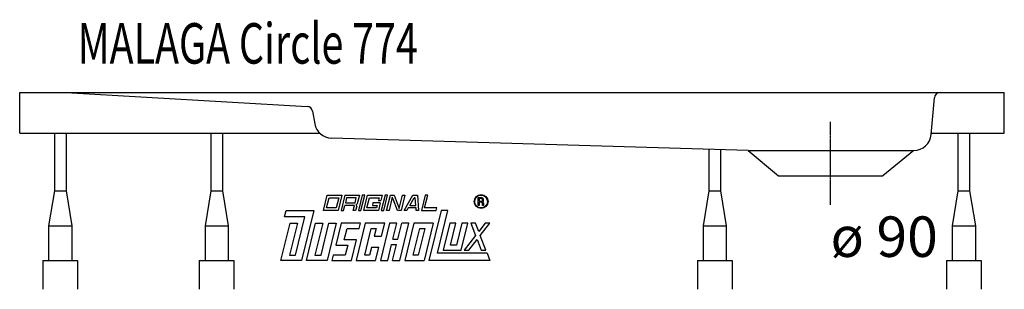
# Model space of a CAD drawing. Extents: x 0 to 850, y 0 to 233.
import ezdxf

# ---------------------------------------------------------------- set-up
doc = ezdxf.new("R2010")
doc.units = 0
doc.header["$MEASUREMENT"] = 0
doc.linetypes.add('DOT_CENTER', pattern=[2, 1.25, -0.25, 0.25, -0.25])
doc.layers.get('0').update_dxf_attribs({"linetype": 'CONTINUOUS'})
doc.layers.add('1', color=7, linetype='CONTINUOUS')
doc.layers.add('WANNE', color=7, linetype='CONTINUOUS')
doc.styles.add('CONVERTER_1', font='txt.shx', dxfattribs={"width": 0.71262})

# ---------------------------------------------------------------- blocks, each defined once
blk = doc.blocks.new('DLX')
at = {"layer": '1', "color": 3, "linetype": 'CONTINUOUS'}
for p, q in [((262.32, 68.11), (265.57, 81.38)), ((264.95, 70.32), (267.12, 79.17)), ((265.57, 81.38), (278.13, 81.38)), ((267.12, 79.17), (275.5, 79.17)), ((275.5, 79.17), (273.33, 70.32)), ((278.13, 81.38), (274.88, 68.11)), ((280.65, 81.38), (277.4, 68.11)), ((280.65, 81.38), (293.21, 81.38)), ((282.2, 79.17), (281.12, 74.75)), ((290.58, 79.17), (282.2, 79.17)), ((289.49, 74.75), (290.58, 79.17)), ((293.21, 81.38), (291.34, 73.76)), ((295.72, 81.38), (292.47, 68.11)), ((294.57, 68.11), (297.82, 81.38)), ((297.82, 81.38), (295.72, 81.38)), ((297.08, 68.11), (300.33, 81.38)), ((299.72, 70.32), (301.88, 79.17)), ((300.33, 81.38), (312.9, 81.38)), ((301.88, 79.17), (310.26, 79.17)), ((310.26, 79.17), (309.66, 76.74)), ((309.66, 76.74), (311.76, 76.74)), ((312.9, 81.38), (311.76, 76.74)), ((315.41, 81.38), (312.16, 68.11)), ((314.25, 68.11), (317.5, 81.38)), ((317.5, 81.38), (315.41, 81.38)), ((316.76, 68.11), (320.02, 81.38)), ((321.66, 79.56), (318.86, 68.11)), ((320.02, 81.38), (323.16, 81.38)), ((322.3, 77.91), (321.66, 79.56)), ((326.09, 68.11), (322.3, 77.91)), ((323.16, 81.38), (327.64, 69.77)), ((327.64, 69.77), (330.49, 81.38)), ((332.58, 81.38), (329.33, 68.11)), ((330.49, 81.38), (332.58, 81.38)), ((331.84, 68.11), (339.35, 81.38)), ((336.72, 72.54), (340.48, 79.17)), ((339.35, 81.38), (343.4, 81.38)), ((341.54, 79.17), (340.48, 79.17)), ((342.04, 72.54), (341.54, 79.17)), ((343.4, 81.38), (344.41, 68.11)), ((350.17, 81.38), (346.92, 68.11)), ((349.55, 70.32), (352.26, 81.38)), ((352.26, 81.38), (350.17, 81.38)), ((395.91, 72.45), (395.91, 79.31)), ((395.91, 79.31), (398.36, 79.31)), ((398.64, 78.51), (396.79, 78.51)), ((396.79, 78.51), (396.79, 76.05)), ((398.36, 79.31), (398.65, 79.31)), ((228.61, 62.58), (229.97, 68.11)), ((229.97, 68.11), (253.94, 68.11)), ((253.94, 68.11), (243.38, 25)), ((274.88, 68.11), (262.32, 68.11)), ((273.33, 70.32), (264.95, 70.32)), ((277.4, 68.11), (279.49, 68.11)), ((279.49, 68.11), (280.57, 72.54)), ((288.95, 72.54), (280.57, 72.54)), ((281.12, 74.75), (289.49, 74.75)), ((287.87, 68.11), (288.95, 72.54)), ((289.96, 68.11), (287.87, 68.11)), ((290.91, 71.98), (289.96, 68.11)), ((291.34, 73.76), (290.61, 72.98)), ((290.91, 71.98), (290.61, 72.98)), ((292.47, 68.11), (294.57, 68.11)), ((309.64, 68.11), (297.08, 68.11)), ((308.09, 70.32), (299.72, 70.32)), ((304.99, 74.75), (304.45, 72.54)), ((304.45, 72.54), (308.63, 72.54)), ((311.27, 74.75), (304.99, 74.75)), ((308.63, 72.54), (308.09, 70.32)), ((311.27, 74.75), (309.64, 68.11)), ((312.16, 68.11), (314.25, 68.11)), ((318.86, 68.11), (316.76, 68.11)), ((329.33, 68.11), (326.09, 68.11)), ((334.22, 68.11), (331.84, 68.11)), ((335.47, 70.32), (334.22, 68.11)), ((342.21, 70.32), (335.47, 70.32)), ((336.72, 72.54), (342.04, 72.54)), ((342.38, 68.11), (342.21, 70.32)), ((344.41, 68.11), (342.38, 68.11)), ((346.92, 68.11), (359.48, 68.11)), ((360.03, 70.32), (349.55, 70.32)), ((363.88, 68.11), (353.32, 25)), ((359.48, 68.11), (360.03, 70.32)), ((360.7, 31.19), (369.74, 68.11)), ((369.74, 68.11), (363.88, 68.11)), ((396.79, 72.45), (395.91, 72.45)), ((396.79, 76.05), (398.77, 76.05)), ((396.79, 75.2), (396.79, 72.45)), ((398.51, 75.2), (396.79, 75.2)), ((399.52, 72.45), (399.52, 74.07)), ((400.49, 72.45), (399.52, 72.45)), ((400.49, 74.33), (400.49, 72.45)), ((246.3, 62.58), (228.61, 62.58)), ((238.18, 29.42), (246.3, 62.58)), ((225.58, 25), (233.43, 57.05)), ((239.71, 57.05), (232.95, 29.42)), ((233.43, 57.05), (239.71, 57.05)), ((247.57, 25), (255.42, 57.05)), ((261.7, 57.05), (254.93, 29.42)), ((255.42, 57.05), (261.7, 57.05)), ((260.17, 29.42), (266.94, 57.05)), ((273.22, 57.05), (265.37, 25)), ((266.94, 57.05), (273.22, 57.05)), ((277.41, 57.05), (272.81, 38.27)), ((294.16, 57.05), (277.41, 57.05)), ((280.17, 42.7), (282.61, 52.63)), ((282.61, 52.63), (293.08, 52.63)), ((298.35, 57.05), (290.5, 25)), ((293.08, 52.63), (294.16, 57.05)), ((297.86, 29.42), (303.55, 52.63)), ((315.1, 57.05), (298.35, 57.05)), ((303.55, 52.63), (307.73, 52.63)), ((307.73, 52.63), (306.11, 45.99)), ((319.29, 57.05), (311.44, 25)), ((312.39, 45.99), (315.1, 57.05)), ((325.57, 57.05), (319.29, 57.05)), ((322.19, 43.24), (325.57, 57.05)), ((326.38, 43.24), (329.76, 57.05)), ((328.19, 25), (336.04, 57.05)), ((336.04, 57.05), (329.76, 57.05)), ((340.23, 57.05), (332.38, 25)), ((339.74, 29.42), (345.43, 52.63)), ((356.98, 57.05), (340.23, 57.05)), ((349.62, 52.63), (343.93, 29.42)), ((345.43, 52.63), (349.62, 52.63)), ((356.98, 57.05), (349.13, 25)), ((371.22, 57.05), (365.54, 33.85)), ((376.46, 57.05), (371.22, 57.05)), ((371.86, 38.27), (376.46, 57.05)), ((381.69, 57.05), (377.09, 38.27)), ((381.24, 33.85), (386.93, 57.05)), ((386.93, 57.05), (381.69, 57.05)), ((393.49, 57.05), (389.44, 57.05)), ((389.44, 57.05), (393.56, 46.42)), ((396.27, 49.88), (393.49, 57.05)), ((401.86, 57.05), (396.27, 49.88)), ((397.61, 46.42), (405.91, 57.05)), ((405.91, 57.05), (401.86, 57.05)), ((290.64, 42.7), (280.17, 42.7)), ((286.31, 25), (290.64, 42.7)), ((306.11, 45.99), (312.39, 45.99)), ((322.19, 43.24), (326.38, 43.24)), ((393.56, 46.42), (383.76, 33.85)), ((387.8, 33.85), (394.91, 42.95)), ((394.91, 42.95), (398.43, 33.85)), ((402.48, 33.85), (397.61, 46.42)), ((272.81, 38.27), (283.28, 38.27)), ((283.28, 38.27), (281.11, 29.42)), ((303.68, 36.06), (302.05, 29.42)), ((309.96, 36.06), (303.68, 36.06)), ((307.25, 25), (309.96, 36.06)), ((317.72, 25), (321.1, 38.81)), ((321.1, 38.81), (325.29, 38.81)), ((321.91, 25), (325.29, 38.81)), ((377.09, 38.27), (371.86, 38.27)), ((232.95, 29.42), (238.18, 29.42)), ((254.93, 29.42), (260.17, 29.42)), ((270.64, 29.42), (269.55, 25)), ((281.11, 29.42), (270.64, 29.42)), ((302.05, 29.42), (297.86, 29.42)), ((343.93, 29.42), (339.74, 29.42)), ((403.51, 31.19), (360.7, 31.19)), ((365.54, 33.85), (381.24, 33.85)), ((383.76, 33.85), (387.8, 33.85)), ((398.43, 33.85), (402.48, 33.85)), ((403.51, 31.19), (405.91, 25)), ((243.38, 25), (225.58, 25)), ((265.37, 25), (247.57, 25)), ((269.55, 25), (286.31, 25)), ((290.5, 25), (307.25, 25)), ((311.44, 25), (317.72, 25)), ((321.91, 25), (328.19, 25)), ((332.38, 25), (349.13, 25)), ((405.91, 25), (353.32, 25))]:
    blk.add_line(p, q, dxfattribs=at)
for radius in [5.97, 5.53]:
    blk.add_circle((398.32, 75.88), radius, dxfattribs=at)
for centre, radius, start, end in [((398.44, 77.26), 1.26, -74.80042, 80.9314), ((398.52, 77.3), 2.01, -55.92999, 86.29789), ((398.37, 74.05), 1.16, 0.98506, 82.91825), ((399.09, 74.36), 1.39, -1.29861, 66.54487)]:
    blk.add_arc(centre, radius, start, end, dxfattribs=at)
blk = doc.blocks.new('WANNENF_SSE')
at = {"layer": '1', "color": 2, "linetype": 'CONTINUOUS'}
for p, q in [((30, 135), (30, 85)), ((40, 135), (40, 85)), ((165, 135), (165, 85)), ((175, 135), (175, 85)), ((810, 135), (810, 85)), ((820, 135), (820, 85)), ((595, 121), (595, 85)), ((605, 120.71), (605, 85)), ((30, 85), (25, 55)), ((30, 85), (40, 85)), ((40, 85), (45, 55)), ((165, 85), (160, 55)), ((165, 85), (175, 85)), ((175, 85), (180, 55)), ((595, 85), (590, 55)), ((595, 85), (605, 85)), ((605, 85), (610, 55)), ((810, 85), (805, 55)), ((810, 85), (820, 85)), ((820, 85), (825, 55)), ((25, 55), (45, 55)), ((25, 55), (25, 25)), ((45, 55), (45, 25)), ((160, 55), (180, 55)), ((160, 55), (160, 25)), ((180, 55), (180, 25)), ((590, 55), (610, 55)), ((590, 55), (590, 25)), ((610, 55), (610, 25)), ((805, 55), (825, 55)), ((805, 55), (805, 25)), ((825, 55), (825, 25)), ((20, 25), (50, 25)), ((20, 25), (20, 0)), ((50, 25), (50, 0)), ((155, 25), (185, 25)), ((155, 25), (155, 0)), ((185, 25), (185, 0)), ((585, 25), (615, 25)), ((585, 25), (585, 0)), ((615, 25), (615, 0)), ((800, 25), (830, 25)), ((800, 25), (800, 0)), ((830, 25), (830, 0))]:
    blk.add_line(p, q, dxfattribs=at)
blk = doc.blocks.new('WANNE_MALAGA_CIRCLE_774')
at = {"layer": '1', "color": 7, "linetype": 'CONTINUOUS'}
for p, q in [((0, 135), (0, 170)), ((0, 170), (850, 170)), ((40, 170), (248.2, 158)), ((850, 135), (850, 170)), ((786.82, 133.69), (789.6, 165.44)), ((0, 135), (258.98, 135)), ((628.78, 120), (269.07, 130.68)), ((786.94, 135), (850, 135)), ((628.78, 120), (655, 98)), ((628.78, 120), (771.88, 120)), ((771.88, 120), (745, 98)), ((655, 98), (745, 98))]:
    blk.add_line(p, q, dxfattribs=at)
at = {"layer": '1', "color": 3, "linetype": 'DOT_CENTER'}
blk.add_line((700, 73), (700, 145), dxfattribs=at)
at = {"layer": '1', "color": 7, "linetype": 'CONTINUOUS'}
for centre, radius, start, end in [((794.58, 165), 5, 90, 174.99999), ((247.92, 153.01), 5, 10, 86.70155), ((269.52, 145.67), 15, -170, -91.7), ((771.88, 135), 15, -90, -5)]:
    blk.add_arc(centre, radius, start, end, dxfattribs=at)
at = {"layer": 'WANNE', "color": 7, "linetype": 'CONTINUOUS'}
blk.add_line((252.84, 153.88), (254.75, 143.06), dxfattribs=at)
blk.add_blockref('WANNENF_SSE', (0, 0))

msp = doc.modelspace()

# ---------------------------------------------------------------- block references
for name in ['WANNE_MALAGA_CIRCLE_774', 'DLX']:
    msp.add_blockref(name, (0, 0))

# ---------------------------------------------------------------- texts
at = {"layer": '1', "color": 2, "style": 'CONVERTER_1', "width": 0.71262}
msp.add_text('MALAGA Circle 774', height=35, dxfattribs=at).set_placement((50, 195))
at = {"layer": '1', "color": 3, "insert": (700, 63), "char_height": 35, "attachment_point": 1, "style": 'CONVERTER_1'}
msp.add_mtext('ø 90', dxfattribs=at)

doc.saveas('drawing.dxf')
